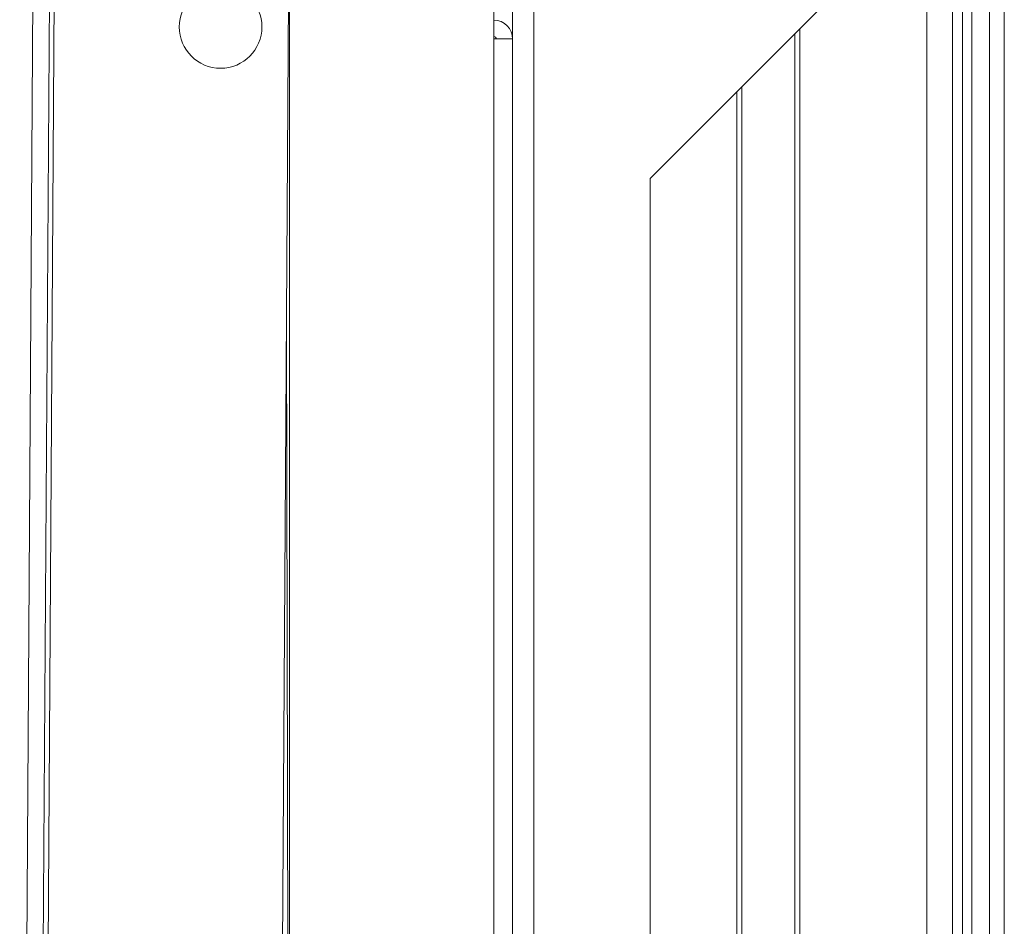
# Model space of a CAD drawing. Units: inches. Extents: x 1 to 327, y 1 to 205.
# Drawn here: x 137 to 143, y 97 to 103 of the extents above; entities that cross this region are included whole.
import ezdxf

# ---------------------------------------------------------------- set-up
doc = ezdxf.new("R2010")
doc.units = ezdxf.units.IN
doc.header["$MEASUREMENT"] = 0

msp = doc.modelspace()

# ---------------------------------------------------------------- linework, layer by layer
at = {"color": 8, "linetype": 'Continuous', "lineweight": 15}
for p, q in [((142.2959, 41.8046), (142.2959, 109.9087)), ((142.4583, 109.8604), (142.4583, 41.8046)), ((142.5228, 109.8569), (142.5228, 41.8046)), ((142.5819, 109.8569), (142.5819, 41.8046)), ((142.6937, 41.8046), (142.6937, 109.8569)), ((136.6613, 89.3994), (136.7774, 107.54)), ((139.7971, 104.8984), (139.7971, 91.0984)), ((141.4875, 102.7234), (141.4875, 93.2734)), ((139.5429, 92.5959), (139.5429, 102.6609)), ((141.0875, 93.6734), (141.0875, 102.3234))]:
    msp.add_line(p, q, dxfattribs=at)
at = {"color": 7, "linetype": 'Continuous', "lineweight": 15}
for p, q in [((142.7875, 109.8569), (142.7875, 41.8046)), ((136.6428, 107.5409), (136.5291, 89.7753)), ((136.6337, 89.7746), (136.7474, 107.5402)), ((139.5429, 104.7534), (139.5429, 102.6609)), ((138.2447, 91.0034), (138.2447, 104.2534)), ((138.2427, 103.6096), (138.1866, 94.8447)), ((139.6625, 102.9451), (139.6625, 102.6609)), ((141.6625, 102.8984), (140.5375, 101.7734)), ((139.5429, 102.6609), (139.6625, 102.6609)), ((139.6625, 92.5959), (139.6625, 102.6609)), ((141.4565, 93.3044), (141.4565, 102.6924)), ((141.1185, 102.3544), (141.1185, 93.6424)), ((140.5375, 101.7734), (140.5375, 94.2234)), ((138.2447, 92.333), (138.2249, 100.8366))]:
    msp.add_line(p, q, dxfattribs=at)
msp.add_circle((137.8061, 102.7374), 0.2625, dxfattribs=at)
for radius in [0.1196, 0.015]:
    msp.add_arc((139.5429, 102.6609), radius, 0, 90, dxfattribs=at)

doc.saveas('drawing.dxf')
